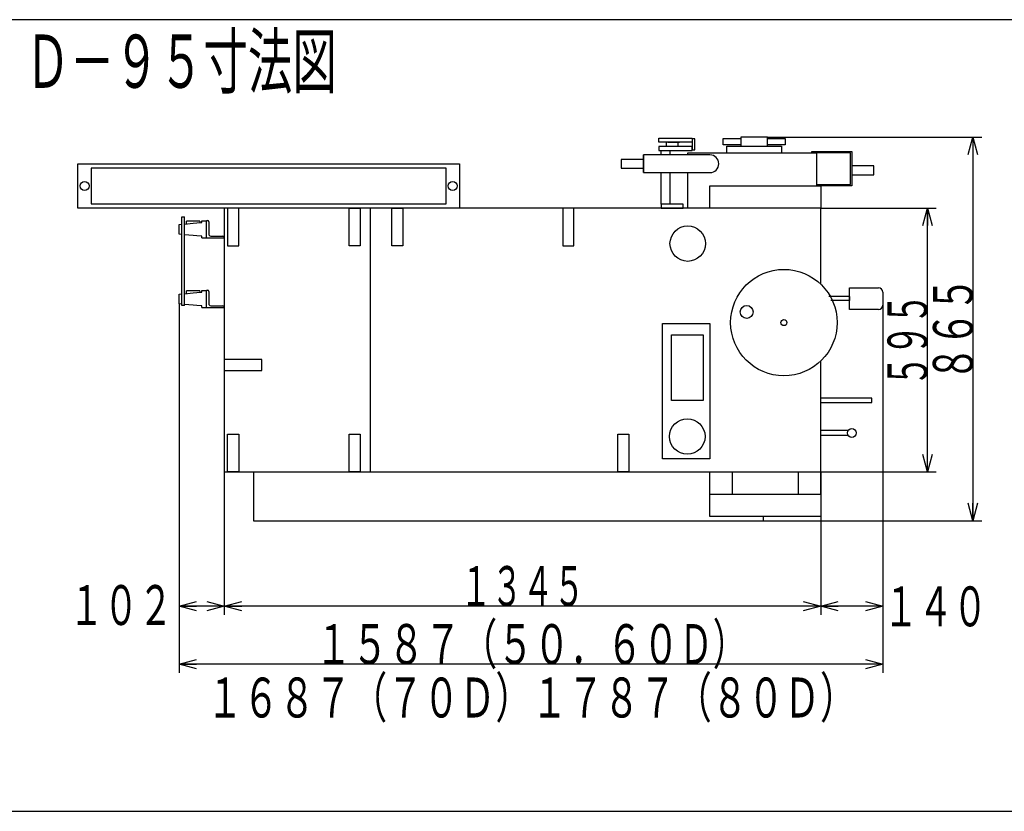
# Model space of a CAD drawing. Extents: x -1720 to 4751, y 1303 to 3088.
# Drawn here: x -387 to 1833, y 1303 to 3088 of the extents above; entities that cross this region are included whole.
import ezdxf
from ezdxf.enums import TextEntityAlignment as Align

# ---------------------------------------------------------------- set-up
doc = ezdxf.new("R2010")
doc.units = 0
doc.header["$LTSCALE"] = 20
doc.header["$PDMODE"] = 65
doc.header["$PDSIZE"] = 0.2
doc.linetypes.add('HIDDEN', pattern=[9.525, 6.35, -3.175])
doc.layers.get('0').update_dxf_attribs({"linetype": 'CONTINUOUS'})
doc.layers.get('Defpoints').update_dxf_attribs({"linetype": 'CONTINUOUS'})
for name, color, linetype in [('1', 7, 'CONTINUOUS'), ('2', 7, 'CONTINUOUS'), ('6', 7, 'CONTINUOUS')]:
    doc.layers.add(name, color=color, linetype=linetype)
doc.styles.add('DIMSTANDARD', font='MONOTXT.shx', dxfattribs={"width": 0.8, "bigfont": 'EXTFONT.shx'})
doc.styles.get("Standard").update_dxf_attribs({"font": 'MONOTXT.shx', "width": 0.8, "bigfont": 'EXTFONT.shx'})
doc.dimstyles.new('DIMSTYEX_1', dxfattribs={"dimscale": 20, "dimtxt": 4.5, "dimasz": 2, "dimexe": 1, "dimexo": 0, "dimgap": 0, "dimtad": 3, "dimdec": 3, "dimdsep": 46, "dimtxsty": 'DIMSTANDARD', "dimblk1": 'OPEN30', "dimblk2": 'OPEN30', "dimsah": 1, "dimcen": 0, "dimclrd": 2, "dimclre": 2, "dimclrt": 7, "dimadec": 3, "dimazin": 2, "dimtfac": 0.5, "dimtdec": 4, "dimtofl": 0, "dimtmove": 0, "dimatfit": 3, "dimfxl": 1, "dimtolj": 1, "dimtzin": 1, "dimlwd": -1, "dimlwe": -1, "dimarcsym": 0})
doc.dimstyles.new('DIMSTYEX_3', dxfattribs={"dimscale": 20, "dimtxt": 4.5, "dimasz": 2, "dimexe": 1, "dimexo": 0, "dimgap": 0, "dimtad": 3, "dimdec": 3, "dimdsep": 46, "dimtxsty": 'DIMSTANDARD', "dimblk1": 'OPEN30', "dimblk2": 'OPEN30', "dimsah": 1, "dimcen": 0, "dimclrd": 2, "dimclre": 2, "dimclrt": 7, "dimadec": 3, "dimazin": 2, "dimtfac": 0.5, "dimtdec": 4, "dimtofl": 0, "dimtmove": 2, "dimatfit": 3, "dimfxl": 1, "dimtolj": 1, "dimtzin": 1, "dimlwd": -1, "dimlwe": -1, "dimarcsym": 0})
doc.dimstyles.new('DIMSTYEX_4', dxfattribs={"dimscale": 20, "dimtxt": 4.5, "dimasz": 2, "dimexe": 1, "dimexo": 0, "dimgap": 0, "dimtad": 3, "dimdec": 3, "dimdsep": 46, "dimtxsty": 'DIMSTANDARD', "dimblk1": 'OPEN30', "dimblk2": 'OPEN30', "dimsah": 1, "dimcen": 0, "dimclrd": 1, "dimclre": 1, "dimclrt": 7, "dimadec": 3, "dimazin": 2, "dimtfac": 0.5, "dimtdec": 4, "dimtofl": 0, "dimtmove": 0, "dimatfit": 3, "dimfxl": 1, "dimtolj": 1, "dimtzin": 1, "dimlwd": -1, "dimlwe": -1, "dimarcsym": 0})

# ---------------------------------------------------------------- blocks, each defined once
blk = doc.blocks.new('_OPEN30')
at = {"color": 0, "linetype": 'BYBLOCK'}
for p, q in [((-1, 0.267949), (0, 0)), ((0, 0), (-1, -0.267949)), ((0, 0), (-1, 0))]:
    blk.add_line(p, q, dxfattribs=at)
blk = doc.blocks.new('*D1')
at = {"layer": '1', "color": 2, "linetype": 'CONTINUOUS'}
for p, q in [((1419.455645, 2663.271893), (1679.959759, 2663.271893)), ((1659.959759, 2068.271893), (1659.959759, 2663.271893)), ((1419.455645, 2068.271893), (1679.959759, 2068.271893))]:
    blk.add_line(p, q, dxfattribs=at)
at = {"layer": 'Defpoints', "color": 2, "linetype": 'CONTINUOUS'}
for p in [(1419.455645, 2663.271893), (1659.959759, 2663.271893), (1419.455645, 2068.271893)]:
    blk.add_point(p, dxfattribs=at)
at = {"layer": '1', "color": 2, "linetype": 'CONTINUOUS', "xscale": 39.39231, "yscale": 39.39231}
for p, rotation in [((1659.959759, 2663.271893), 90), ((1659.959759, 2068.271893), 270)]:
    blk.add_blockref('_OPEN30', p, dxfattribs=dict(at, rotation=rotation))
at = {"layer": '1', "color": 7, "linetype": 'CONTINUOUS', "style": 'DIMSTANDARD', "width": 0.388889}
blk.add_text('５９５', height=90, rotation=90, dxfattribs=at).set_placement((1659.959759, 2260.771893), (1659.959759, 2470.771893), align=Align.FIT)
blk = doc.blocks.new('*D2')
at = {"layer": '1', "color": 2, "linetype": 'CONTINUOUS'}
for p, q in [((74.455645, 2068.271893), (74.455645, 1746.028771)), ((1419.455645, 2068.271893), (1419.455645, 1746.028771)), ((1419.455645, 1766.028771), (74.455645, 1766.028771))]:
    blk.add_line(p, q, dxfattribs=at)
at = {"layer": 'Defpoints', "color": 2, "linetype": 'CONTINUOUS'}
for p in [(74.455645, 2068.271893), (1419.455645, 2068.271893), (74.455645, 1766.028771)]:
    blk.add_point(p, dxfattribs=at)
at = {"layer": '1', "color": 2, "linetype": 'CONTINUOUS', "xscale": 39.39231, "yscale": 39.39231, "rotation": 180}
blk.add_blockref('_OPEN30', (74.455645, 1766.028771), dxfattribs=at)
at = {"layer": '1', "color": 2, "linetype": 'CONTINUOUS', "xscale": 39.39231, "yscale": 39.39231}
blk.add_blockref('_OPEN30', (1419.455645, 1766.028771), dxfattribs=at)
at = {"layer": '1', "color": 7, "linetype": 'CONTINUOUS', "style": 'DIMSTANDARD', "width": 0.388889}
blk.add_text('１３４５', height=90, dxfattribs=at).set_placement((606.955645, 1766.028771), (886.955645, 1766.028771), align=Align.FIT)
blk = doc.blocks.new('*D6')
at = {"layer": '1', "color": 2, "linetype": 'BYBLOCK'}
for p, q in [((-27.544355, 2447.271893), (-27.544355, 1746.028771)), ((74.455645, 2068.271893), (74.455645, 1746.028771)), ((74.455645, 1766.028771), (-27.544355, 1766.028771))]:
    blk.add_line(p, q, dxfattribs=at)
at = {"layer": 'Defpoints', "color": 2, "linetype": 'BYBLOCK'}
for p in [(-27.544355, 2447.271893), (74.455645, 2068.271893), (-27.544355, 1766.028771)]:
    blk.add_point(p, dxfattribs=at)
at = {"layer": '1', "color": 2, "linetype": 'BYBLOCK', "xscale": 39.39231, "yscale": 39.39231, "rotation": 180}
blk.add_blockref('_OPEN30', (-27.544355, 1766.028771), dxfattribs=at)
at = {"layer": '1', "color": 2, "linetype": 'BYBLOCK', "xscale": 39.39231, "yscale": 39.39231}
blk.add_blockref('_OPEN30', (74.455645, 1766.028771), dxfattribs=at)
at = {"layer": '1', "color": 7, "linetype": 'BYBLOCK', "style": 'DIMSTANDARD', "width": 0.433333}
blk.add_text('１０２', height=90, dxfattribs=at).set_placement((-275.396972, 1723.191641), (-41.396972, 1723.191641), align=Align.FIT)
blk = doc.blocks.new('*D7')
at = {"layer": '1', "color": 2, "linetype": 'BYBLOCK'}
for p, q in [((1559.455645, 2444.724586), (1559.455645, 1746.028771)), ((1419.455645, 1968.271893), (1419.455645, 1746.028771)), ((1559.455645, 1766.028771), (1419.455645, 1766.028771))]:
    blk.add_line(p, q, dxfattribs=at)
at = {"layer": 'Defpoints', "color": 2, "linetype": 'BYBLOCK'}
for p in [(1559.455645, 2444.724586), (1419.455645, 1968.271893), (1419.455645, 1766.028771)]:
    blk.add_point(p, dxfattribs=at)
at = {"layer": '1', "color": 2, "linetype": 'BYBLOCK', "xscale": 39.39231, "yscale": 39.39231, "rotation": 180}
blk.add_blockref('_OPEN30', (1419.455645, 1766.028771), dxfattribs=at)
at = {"layer": '1', "color": 2, "linetype": 'BYBLOCK', "xscale": 39.39231, "yscale": 39.39231}
blk.add_blockref('_OPEN30', (1559.455645, 1766.028771), dxfattribs=at)
at = {"layer": '1', "color": 7, "linetype": 'BYBLOCK', "style": 'DIMSTANDARD', "width": 0.433333}
blk.add_text('１４０', height=90, dxfattribs=at).set_placement((1561.062972, 1720.253305), (1795.062972, 1720.253305), align=Align.FIT)
blk = doc.blocks.new('*D8')
at = {"layer": '1', "color": 1, "linetype": 'BYBLOCK'}
for p, q in [((-27.544355, 2447.271893), (-27.544355, 1615.217043)), ((1559.455645, 2444.724586), (1559.455645, 1615.217043)), ((1559.455645, 1635.217043), (-27.544355, 1635.217043))]:
    blk.add_line(p, q, dxfattribs=at)
at = {"layer": 'Defpoints', "color": 1, "linetype": 'BYBLOCK'}
for p in [(-27.544355, 2447.271893), (1559.455645, 2444.724586), (-27.544355, 1635.217043)]:
    blk.add_point(p, dxfattribs=at)
at = {"layer": '1', "color": 1, "linetype": 'BYBLOCK', "xscale": 39.39231, "yscale": 39.39231, "rotation": 180}
blk.add_blockref('_OPEN30', (-27.544355, 1635.217043), dxfattribs=at)
at = {"layer": '1', "color": 1, "linetype": 'BYBLOCK', "xscale": 39.39231, "yscale": 39.39231}
blk.add_blockref('_OPEN30', (1559.455645, 1635.217043), dxfattribs=at)
at = {"layer": '1', "color": 7, "linetype": 'BYBLOCK', "style": 'DIMSTANDARD'}
for s, width, p, p2 in [('１５８７（５０．６０', 0.455556, (279.955645, 1635.217043), (1099.955645, 1635.217043)), ('Ｄ）', 0.422222, (1099.955645, 1635.217043), (1251.955645, 1635.217043))]:
    blk.add_text(s, height=90, dxfattribs=dict(at, width=width)).set_placement(p, p2, align=Align.FIT)
blk = doc.blocks.new('*D9')
at = {"layer": '1', "color": 2, "linetype": 'BYBLOCK'}
for p, q in [((1299.455645, 2823.271893), (1782.52478, 2823.271893)), ((1762.52478, 2823.271893), (1762.52478, 1958.271893)), ((1289.455645, 1958.271893), (1782.52478, 1958.271893))]:
    blk.add_line(p, q, dxfattribs=at)
at = {"layer": 'Defpoints', "color": 2, "linetype": 'BYBLOCK'}
for p in [(1299.455645, 2823.271893), (1289.455645, 1958.271893), (1762.52478, 1958.271893)]:
    blk.add_point(p, dxfattribs=at)
at = {"layer": '1', "color": 2, "linetype": 'BYBLOCK', "xscale": 39.39231, "yscale": 39.39231}
for p, rotation in [((1762.52478, 2823.271893), 90), ((1762.52478, 1958.271893), 270)]:
    blk.add_blockref('_OPEN30', p, dxfattribs=dict(at, rotation=rotation))
at = {"layer": '1', "color": 7, "linetype": 'BYBLOCK', "style": 'DIMSTANDARD', "width": 0.433333}
blk.add_text('８６５', height=90, rotation=90, dxfattribs=at).set_placement((1762.52478, 2273.771893), (1762.52478, 2507.771893), align=Align.FIT)

msp = doc.modelspace()

# ---------------------------------------------------------------- linework, layer by layer
at = {"layer": '1', "color": 7, "linetype": 'CONTINUOUS'}
for p, q in [((4750.616144, 3088.185947), (-1720.252676, 3088.185947)), ((1054.455386, 2812.371893), (1054.455386, 2821.371893)), ((1054.455386, 2821.371893), (1129.455386, 2821.371893)), ((1129.455386, 2821.371893), (1129.455386, 2812.371893)), ((1135.455386, 2819.871893), (1129.455386, 2819.871893)), ((1129.455386, 2819.871893), (1129.455386, 2794.871893)), ((1135.455386, 2794.871893), (1135.455386, 2819.871893)), ((1199.455645, 2806.271893), (1199.455645, 2820.271893)), ((1199.455645, 2820.271893), (1239.455645, 2820.271893)), ((1239.455645, 2823.271893), (1239.455645, 2803.271893)), ((1299.455645, 2823.271893), (1239.455645, 2823.271893)), ((1299.455645, 2803.271893), (1299.455645, 2823.271893)), ((1299.455645, 2820.271893), (1339.455645, 2820.271893)), ((1339.455645, 2820.271893), (1339.455645, 2806.271893)), ((1129.455386, 2812.371893), (1054.455386, 2812.371893)), ((1129.455386, 2802.371893), (1054.455386, 2802.371893)), ((1054.455386, 2802.371893), (1054.455386, 2793.371893)), ((1071.955386, 2802.371893), (1071.955386, 2812.371893)), ((1074.455386, 2812.371893), (1100.955645, 2812.371893)), ((1100.955645, 2802.371893), (1074.455386, 2802.371893)), ((1096.955386, 2812.371893), (1096.955386, 2802.371893)), ((1129.455386, 2793.371893), (1129.455386, 2802.371893)), ((1239.455645, 2806.271893), (1199.455645, 2806.271893)), ((1207.755645, 2788.271893), (1207.755645, 2803.271893)), ((1207.755645, 2803.271893), (1331.155645, 2803.271893)), ((1339.455645, 2806.271893), (1299.455645, 2806.271893)), ((1331.155645, 2803.271893), (1331.155645, 2788.271893)), ((1169.455645, 2783.271893), (1019.455645, 2783.271893)), ((1019.455645, 2783.271893), (1019.455645, 2743.271893)), ((1019.455645, 2743.271893), (1019.455645, 2783.271893)), ((1054.455386, 2793.371893), (1129.455386, 2793.371893)), ((1059.455645, 2783.271893), (1059.455645, 2793.371893)), ((1079.455645, 2793.371893), (1079.455645, 2783.271893)), ((1119.455645, 2788.271893), (1409.455645, 2788.271893)), ((1119.455645, 2783.271893), (1119.455645, 2788.271893)), ((1129.455386, 2794.871893), (1135.455386, 2794.871893)), ((1399.455645, 2788.271893), (1399.455645, 2791.271893)), ((1399.455645, 2791.271893), (1489.455645, 2791.271893)), ((1409.455645, 2788.271893), (1409.455645, 2713.271893)), ((1486.455645, 2788.271893), (1409.455645, 2788.271893)), ((1486.455645, 2716.271893), (1486.455645, 2788.271893)), ((1489.455645, 2791.271893), (1489.455645, 2713.271893)), ((1489.455645, 2788.271893), (1489.455645, 2713.271893)), ((-255.544355, 2663.271893), (-255.544355, 2763.271893)), ((-255.544355, 2763.271893), (604.455645, 2763.271893)), ((-225.544355, 2753.271893), (-225.544355, 2673.271893)), ((574.455645, 2753.271893), (-225.544355, 2753.271893)), ((574.455645, 2673.271893), (574.455645, 2753.271893)), ((604.455645, 2763.271893), (604.455645, 2663.271893)), ((1019.455645, 2773.271893), (969.455645, 2773.271893)), ((969.455645, 2773.271893), (969.455645, 2753.271893)), ((969.455645, 2753.271893), (1019.455645, 2753.271893)), ((1539.455645, 2758.271893), (1489.455645, 2758.271893)), ((1539.455645, 2738.271893), (1539.455645, 2758.271893)), ((1019.455645, 2743.271893), (1169.455645, 2743.271893)), ((1059.455645, 2672.271893), (1059.455645, 2743.271893)), ((1079.455645, 2743.271893), (1079.455645, 2672.271893)), ((1119.455645, 2663.271893), (1119.455645, 2743.271893)), ((1489.455645, 2738.271893), (1539.455645, 2738.271893)), ((1169.455645, 2663.271893), (1169.455645, 2713.271893)), ((1169.455645, 2713.271893), (1419.455645, 2713.271893)), ((1409.455645, 2716.271893), (1486.455645, 2716.271893)), ((1419.455645, 2713.271893), (1419.455645, 2663.271893)), ((1489.455645, 2713.271893), (1419.455645, 2713.271893)), ((-225.544355, 2673.271893), (574.455645, 2673.271893)), ((1109.455645, 2672.271893), (1059.455645, 2672.271893)), ((1059.455645, 2672.271893), (1059.455645, 2663.271893)), ((1109.455645, 2663.271893), (1109.455645, 2672.271893)), ((74.455645, 2663.271893), (-255.544355, 2663.271893)), ((-21.544355, 2443.771893), (-21.544355, 2643.771893)), ((-21.544355, 2643.771893), (-15.544355, 2643.771893)), ((-15.544355, 2443.771893), (-15.544355, 2643.771893)), ((1419.455645, 2663.271893), (74.455645, 2663.271893)), ((74.455645, 2663.271893), (74.455645, 2335.771893)), ((106.955645, 2663.271893), (81.955645, 2663.271893)), ((81.955645, 2663.271893), (81.955645, 2578.271893)), ((106.955645, 2578.271893), (106.955645, 2663.271893)), ((355.955645, 2663.271893), (380.955645, 2663.271893)), ((355.955645, 2578.271893), (355.955645, 2663.271893)), ((380.955645, 2663.271893), (380.955645, 2578.271893)), ((404.455645, 2068.271893), (404.455645, 2663.271893)), ((451.955645, 2663.271893), (476.955645, 2663.271893)), ((451.955645, 2578.271893), (451.955645, 2663.271893)), ((476.955645, 2663.271893), (476.955645, 2578.271893)), ((862.563573, 2663.271893), (837.563573, 2663.271893)), ((837.563573, 2663.271893), (837.563573, 2578.271893)), ((862.563573, 2578.271893), (862.563573, 2663.271893)), ((1059.455645, 2663.271893), (1109.455645, 2663.271893)), ((1419.455645, 2663.271893), (1169.455645, 2663.271893)), ((1419.455645, 2491.656742), (1419.455645, 2663.271893)), ((-27.544355, 2626.271893), (-21.544355, 2626.801305)), ((-27.544355, 2604.271893), (-27.544355, 2626.271893)), ((-15.544355, 2627.330716), (4.255645, 2629.077775)), ((4.255645, 2633.571893), (-10.544355, 2633.571893)), ((-10.544355, 2627.771893), (-10.544355, 2633.571893)), ((19.055645, 2633.571893), (4.255645, 2633.571893)), ((4.255645, 2629.077775), (12.32705, 2629.789958)), ((12.32705, 2629.789958), (23.455645, 2630.771893)), ((19.055645, 2633.571893), (19.055645, 2630.383658)), ((23.455645, 2630.771893), (23.455645, 2634.271893)), ((23.455645, 2634.271893), (25.455645, 2634.271893)), ((25.455645, 2634.271893), (34.455645, 2634.271893)), ((34.455645, 2596.271893), (34.455645, 2634.271893)), ((-21.544355, 2603.742481), (-27.544355, 2604.271893)), ((-20.744355, 2603.671893), (-20.744355, 2603.681638)), ((4.255645, 2601.46601), (-15.544355, 2603.213069)), ((12.32705, 2600.753828), (4.255645, 2601.46601)), ((23.455645, 2599.771893), (12.32705, 2600.753828)), ((23.455645, 2596.271893), (23.455645, 2599.771893)), ((23.455645, 2596.271893), (25.455645, 2596.271893)), ((23.455645, 2596.271893), (25.455645, 2596.271893)), ((25.455645, 2596.271893), (34.455645, 2596.271893)), ((81.955645, 2578.271893), (106.955645, 2578.271893)), ((380.955645, 2578.271893), (355.955645, 2578.271893)), ((476.955645, 2578.271893), (451.955645, 2578.271893)), ((837.563573, 2578.271893), (862.563573, 2578.271893)), ((-27.544355, 2469.271893), (-21.544355, 2469.801305)), ((-27.544355, 2447.271893), (-27.544355, 2469.271893)), ((-15.544355, 2470.330716), (4.255645, 2472.077775)), ((4.255645, 2476.571893), (-10.544355, 2476.571893)), ((-10.544355, 2470.771893), (-10.544355, 2476.571893)), ((19.055645, 2476.571893), (4.255645, 2476.571893)), ((4.255645, 2472.077775), (12.32705, 2472.789958)), ((12.32705, 2472.789958), (23.455645, 2473.771893)), ((19.055645, 2476.571893), (19.055645, 2473.383658)), ((23.455645, 2473.771893), (23.455645, 2477.271893)), ((23.455645, 2477.271893), (25.455645, 2477.271893)), ((25.455645, 2477.271893), (34.455645, 2477.271893)), ((34.455645, 2439.271893), (34.455645, 2477.271893)), ((1484.430488, 2434.981059), (1484.430488, 2483.698693)), ((1484.430488, 2483.698693), (1549.712118, 2483.698693)), ((1559.455645, 2473.955166), (1559.455645, 2444.724586)), ((-21.544355, 2446.742481), (-27.544355, 2447.271893)), ((-15.544355, 2443.771893), (-21.544355, 2443.771893)), ((-20.744355, 2446.671893), (-20.744355, 2446.681638)), ((4.255645, 2444.46601), (-15.544355, 2446.213069)), ((12.32705, 2443.753828), (4.255645, 2444.46601)), ((23.455645, 2442.771893), (12.32705, 2443.753828)), ((23.455645, 2439.271893), (23.455645, 2442.771893)), ((1484.430488, 2463.724463), (1437.465635, 2463.724463)), ((1484.430488, 2454.955289), (1442.053673, 2454.955289)), ((1484.430488, 2463.724463), (1484.430488, 2454.955289)), ((23.455645, 2439.271893), (25.455645, 2439.271893)), ((23.455645, 2439.271893), (25.455645, 2439.271893)), ((25.455645, 2439.271893), (34.455645, 2439.271893)), ((1549.712118, 2434.981059), (1484.430488, 2434.981059)), ((1062.455645, 2403.271893), (1169.455645, 2403.271893)), ((1062.455645, 2098.271893), (1062.455645, 2403.271893)), ((1169.455645, 2403.271893), (1169.455645, 2098.271893)), ((1082.955645, 2377.271893), (1153.955645, 2377.271893)), ((1082.955645, 2229.271893), (1082.955645, 2377.271893)), ((1153.955645, 2377.271893), (1153.955645, 2229.271893)), ((74.455645, 2335.771893), (74.455645, 2068.271893)), ((74.455645, 2321.771893), (74.455645, 2296.771893)), ((159.455645, 2321.771893), (74.455645, 2321.771893)), ((159.455645, 2296.771893), (159.455645, 2321.771893)), ((1419.455645, 2068.271893), (1419.455645, 2318.713576)), ((74.455645, 2296.771893), (159.455645, 2296.771893)), ((1153.955645, 2229.271893), (1082.955645, 2229.271893)), ((1534.455645, 2234.671893), (1419.455645, 2234.671893)), ((1419.455645, 2224.671893), (1534.455645, 2224.671893)), ((1534.455645, 2224.671893), (1534.455645, 2234.671893)), ((1419.455645, 2162.271893), (1481.455645, 2162.271893)), ((81.955645, 2068.271893), (81.955645, 2153.271893)), ((81.955645, 2153.271893), (106.955645, 2153.271893)), ((106.955645, 2153.271893), (106.955645, 2068.271893)), ((355.955645, 2068.271893), (355.955645, 2153.271893)), ((355.955645, 2153.271893), (380.955645, 2153.271893)), ((380.955645, 2153.271893), (380.955645, 2068.271893)), ((961.955645, 2068.271893), (961.955645, 2153.271893)), ((961.955645, 2153.271893), (986.955645, 2153.271893)), ((986.955645, 2153.271893), (986.955645, 2068.271893)), ((1481.455645, 2150.271893), (1419.455645, 2150.271893)), ((1169.455645, 2098.271893), (1062.455645, 2098.271893)), ((74.455645, 2068.271893), (1419.455645, 2068.271893)), ((106.955645, 2068.271893), (81.955645, 2068.271893)), ((139.955645, 2068.271893), (139.955645, 1958.271893)), ((380.955645, 2068.271893), (355.955645, 2068.271893)), ((986.955645, 2068.271893), (961.955645, 2068.271893)), ((1169.455645, 2068.271893), (1419.455645, 2068.271893)), ((1169.455645, 2018.271893), (1169.455645, 2068.271893)), ((1190.955645, 2068.271893), (1215.955645, 2068.271893)), ((1219.455645, 2068.271893), (1219.455645, 2018.271893)), ((1369.455645, 2018.271893), (1369.455645, 2068.271893)), ((1419.455645, 2018.271893), (1419.455645, 2068.271893)), ((1169.455645, 1968.271893), (1169.455645, 2018.271893)), ((1169.455645, 2018.271893), (1419.455645, 2018.271893)), ((1419.455645, 2018.271893), (1419.455645, 1968.271893)), ((139.955645, 1958.271893), (1289.455645, 1958.271893)), ((1419.455645, 1968.271893), (1169.455645, 1968.271893)), ((1289.455645, 1968.271893), (1289.455645, 1958.271893)), ((-1720.252676, 1303.146882), (4750.616144, 1303.146882))]:
    msp.add_line(p, q, dxfattribs=at)
at = {"layer": '1', "color": 7, "linetype": 'HIDDEN'}
msp.add_line((1484.430488, 2457.147582), (1484.430488, 2461.532169), dxfattribs=at)
at = {"layer": '1', "color": 7, "linetype": 'CONTINUOUS'}
for centre, radius in [((-240.544355, 2713.271893), 10), ((589.455645, 2713.271893), 10), ((1119.455645, 2583.271893), 40), ((1336.253089, 2405.185159), 120), ((1252.370145, 2429.217557), 14.61529), ((1336.253089, 2405.185159), 6.820469), ((1118.455645, 2148.271893), 40), ((1489.455645, 2156.271893), 10)]:
    msp.add_circle(centre, radius, dxfattribs=at)
for centre, radius, start, end in [((1169.455645, 2763.271893), 20, -90, 90), ((1549.712118, 2473.955166), 9.743527, 0, 90), ((1549.712118, 2444.724586), 9.743527, -90, 0)]:
    msp.add_arc(centre, radius, start, end, dxfattribs=at)
at = {"layer": '2', "color": 7, "linetype": 'CONTINUOUS'}
for p, q in [((34.455645, 2595.271893), (34.455645, 2635.271893)), ((34.455645, 2635.271893), (36.455645, 2635.271893)), ((39.455645, 2632.271893), (39.455645, 2604.771893)), ((43.955645, 2600.271893), (71.455645, 2600.271893)), ((74.455645, 2595.271893), (34.455645, 2595.271893)), ((34.455645, 2438.271893), (34.455645, 2478.271893)), ((39.455645, 2475.271893), (39.455645, 2447.771893)), ((43.955645, 2443.271893), (71.455645, 2443.271893)), ((36.455645, 2438.271893), (34.455645, 2438.271893)), ((74.455645, 2438.271893), (36.455645, 2438.271893))]:
    msp.add_line(p, q, dxfattribs=at)
for centre, radius, start, end in [((36.455645, 2632.271893), 3, 0, 90), ((43.955645, 2604.771893), 4.5, 180, -90), ((71.455645, 2597.271893), 3, 0, 90), ((36.455645, 2475.271893), 3, 0, 90), ((43.955645, 2447.771893), 4.5, 180, -90), ((71.455645, 2440.271893), 3, 0, 90)]:
    msp.add_arc(centre, radius, start, end, dxfattribs=at)
at = {"layer": '6', "color": 7, "linetype": 'CONTINUOUS'}
msp.add_line((34.455645, 2478.271893), (36.455645, 2478.271893), dxfattribs=at)

# ---------------------------------------------------------------- texts
at = {"layer": '1', "color": 7, "linetype": 'BYBLOCK'}
for s, height, width, p, p2 in [('Ｄ－９５寸法図', 120, 0.417857, (-373.710541, 2934.52649), (328.289459, 2934.52649)), ('１６８７（７０Ｄ）１７８７（８０Ｄ）', 90, 0.451852, (35.074186, 1514.64257), (1499.074186, 1514.64257))]:
    msp.add_text(s, height=height, dxfattribs=dict(at, width=width)).set_placement(p, p2, align=Align.FIT)

# ---------------------------------------------------------------- dimensions: what is measured, and where the dimension line sits
at = {"layer": '1', "color": 2, "linetype": 'BYBLOCK'}
dim = msp.add_linear_dim(base=(1762.52478, 1958.271893), p1=(1299.455645, 2823.271893), p2=(1289.455645, 1958.271893), angle=270, dimstyle='DIMSTYEX_1', dxfattribs=at)
dim.commit()
dim.dimension.update_dxf_attribs({"geometry": '*D9', "text_midpoint": (1717.52478, 2390.771893)})
at = {"layer": '1', "color": 2, "linetype": 'CONTINUOUS'}
for base, p2, angle, picture, middle in [((1659.959759, 2663.271893), (1419.455645, 2663.271893), 90, '*D1', (1614.959759, 2365.771893)), ((74.455645, 1766.028771), (74.455645, 2068.271893), 180, '*D2', (746.955645, 1811.028771))]:
    dim = msp.add_linear_dim(base=base, p1=(1419.455645, 2068.271893), p2=p2, angle=angle, dimstyle='DIMSTYEX_1', dxfattribs=at)
    dim.commit()
    dim.dimension.update_dxf_attribs({"geometry": picture, "text_midpoint": middle})
at = {"layer": '1', "color": 2, "linetype": 'BYBLOCK'}
for base, p1, p2, picture, middle in [((-27.544355, 1766.028771), (74.455645, 2068.271893), (-27.544355, 2447.271893), '*D6', (-158.396972, 1768.191641)), ((1419.455645, 1766.028771), (1559.455645, 2444.724586), (1419.455645, 1968.271893), '*D7', (1678.062972, 1765.253305))]:
    dim = msp.add_linear_dim(base=base, p1=p1, p2=p2, angle=180, dimstyle='DIMSTYEX_3', dxfattribs=at)
    dim.commit()
    dim.dimension.update_dxf_attribs({"geometry": picture, "text_midpoint": middle, "dimtype": 160})
at = {"layer": '1', "color": 1, "linetype": 'BYBLOCK'}
dim = msp.add_linear_dim(base=(-27.544355, 1635.217043), p1=(1559.455645, 2444.724586), p2=(-27.544355, 2447.271893), angle=180, dimstyle='DIMSTYEX_4', dxfattribs=at)
dim.commit()
dim.dimension.update_dxf_attribs({"geometry": '*D8', "text_midpoint": (765.955645, 1680.217043)})

doc.saveas('drawing.dxf')
